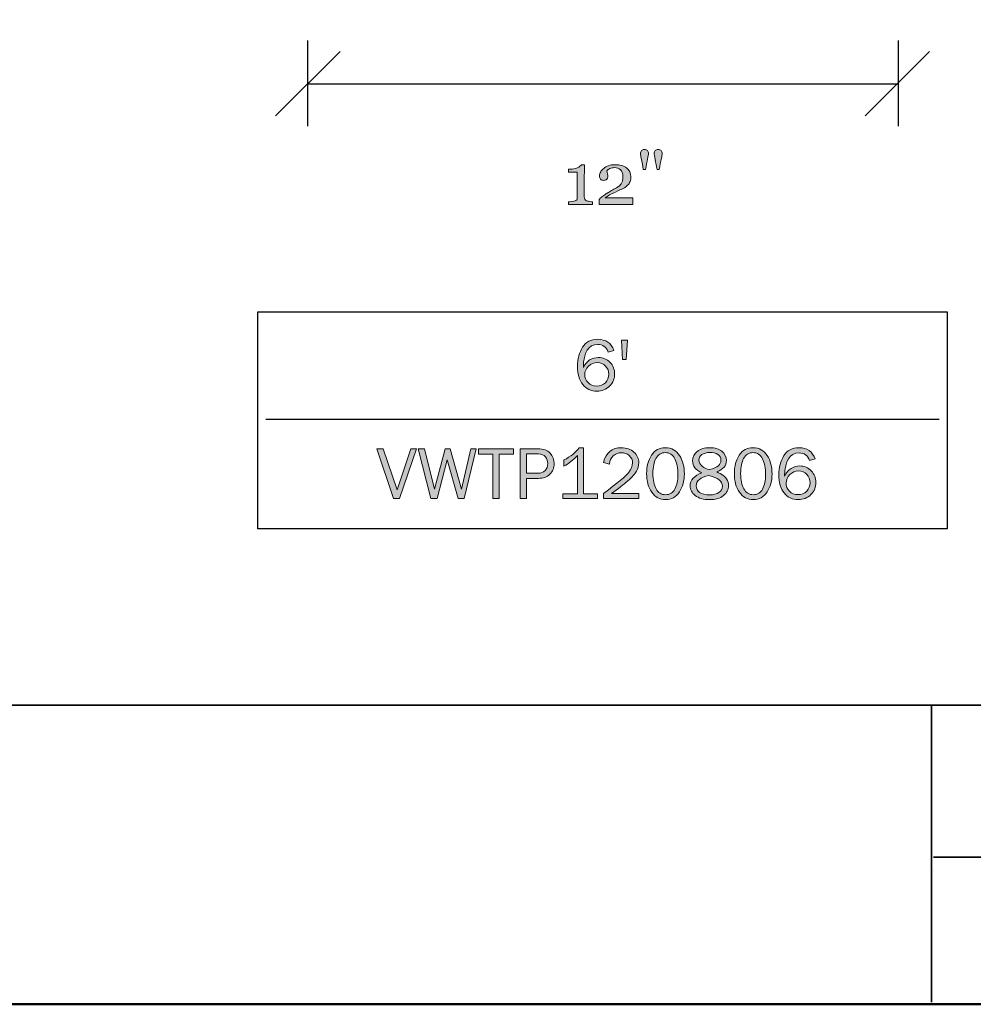
# Model space of a CAD drawing. Units: inches. Extents: x 0.2 to 8.3, y 0.2 to 10.8.
# Drawn here: x 2.8 to 4.8, y 0.2 to 2.3 of the extents above; entities that cross this region are included whole.
import ezdxf

# ---------------------------------------------------------------- set-up
doc = ezdxf.new("R2010")
doc.units = ezdxf.units.IN
doc.header["$MEASUREMENT"] = 0
doc.layers.add('Layer 1', color=7, linetype='Continuous')

# ---------------------------------------------------------------- blocks, each defined once
blk = doc.blocks.new('block 11')
at = {"layer": 'Layer 1', "color": 7, "lineweight": 35, "true_color": 0xffffff}
for points in [[(4.6918, 0.2136), (4.6918, 0.8316), (8.3033, 0.8316)], [(4.6959, 0.5153), (8.2998, 0.5153)]]:
    blk.add_lwpolyline(points, dxfattribs=at)
blk = doc.blocks.new('block 18')
at = {"layer": 'Layer 1', "true_color": 0xff0000}
h = blk.add_hatch(color=1, dxfattribs=at)
h.dxf.hatch_style = 2
h.paths.add_polyline_path([(3.6199, 1.365), (3.585, 1.2613), (3.5724, 1.2613), (3.5375, 1.365), (3.5511, 1.365), (3.58, 1.2795), (3.6086, 1.365)])
h = blk.add_hatch(color=1, dxfattribs=at)
h.dxf.hatch_style = 2
h.paths.add_polyline_path([(3.7447, 1.365), (3.7197, 1.2613), (3.7067, 1.2613), (3.6841, 1.3418), (3.6631, 1.2613), (3.6497, 1.2613), (3.6234, 1.365), (3.6369, 1.365), (3.6576, 1.281), (3.6796, 1.365), (3.6902, 1.365), (3.7139, 1.281), (3.7333, 1.365)])
h = blk.add_hatch(color=1, dxfattribs=at)
h.dxf.hatch_style = 2
h.paths.add_polyline_path([(3.7919, 1.2613), (3.7789, 1.2613), (3.7789, 1.3536), (3.7492, 1.3536), (3.7492, 1.365), (3.8217, 1.365), (3.8217, 1.3536), (3.7919, 1.3536)])
h = blk.add_hatch(color=1, dxfattribs=at)
h.dxf.hatch_style = 2
edge = h.paths.add_edge_path()
edge.add_spline(control_points=[(3.8491, 1.2613), (3.8491, 1.2613), (3.8361, 1.2613), (3.8361, 1.2613), (3.8361, 1.2613), (3.8361, 1.365), (3.8361, 1.365), (3.8361, 1.365), (3.8729, 1.365), (3.8729, 1.365), (3.8844, 1.365), (3.8929, 1.3619), (3.8983, 1.3556), (3.9038, 1.3494), (3.9065, 1.3423), (3.9065, 1.3343), (3.9065, 1.3253), (3.9036, 1.318), (3.8976, 1.3121), (3.8917, 1.3063), (3.8839, 1.3034), (3.8742, 1.3034), (3.8742, 1.3034), (3.8491, 1.3034), (3.8491, 1.3034), (3.8491, 1.3034), (3.8491, 1.2613), (3.8491, 1.2613)], knot_values=[0, 0, 0, 0, 1, 1, 1, 2, 2, 2, 3, 3, 3, 4, 4, 4, 5, 5, 5, 6, 6, 6, 7, 7, 7, 8, 8, 8, 9, 9, 9, 9], degree=3, periodic=1)
edge = h.paths.add_edge_path()
edge.add_spline(control_points=[(3.8491, 1.3142), (3.8491, 1.3142), (3.873, 1.3142), (3.873, 1.3142), (3.8791, 1.3142), (3.884, 1.316), (3.8878, 1.3197), (3.8915, 1.3234), (3.8934, 1.3282), (3.8934, 1.3343), (3.8934, 1.3394), (3.8917, 1.344), (3.8884, 1.3481), (3.885, 1.3521), (3.8802, 1.3542), (3.8739, 1.3542), (3.8739, 1.3542), (3.8491, 1.3542), (3.8491, 1.3542), (3.8491, 1.3542), (3.8491, 1.3142), (3.8491, 1.3142)], knot_values=[0, 0, 0, 0, 1, 1, 1, 2, 2, 2, 3, 3, 3, 4, 4, 4, 5, 5, 5, 6, 6, 6, 7, 7, 7, 7], degree=3, periodic=1)
h = blk.add_hatch(color=1, dxfattribs=at)
h.dxf.hatch_style = 2
edge = h.paths.add_edge_path()
edge.add_spline(control_points=[(3.9971, 1.271), (3.9971, 1.271), (3.9971, 1.2613), (3.9971, 1.2613), (3.9971, 1.2613), (3.9244, 1.2613), (3.9244, 1.2613), (3.9244, 1.2613), (3.9244, 1.271), (3.9244, 1.271), (3.9244, 1.271), (3.9555, 1.271), (3.9555, 1.271), (3.9555, 1.271), (3.9555, 1.351), (3.9555, 1.351), (3.9464, 1.3415), (3.9368, 1.334), (3.927, 1.3286), (3.927, 1.3286), (3.927, 1.3417), (3.927, 1.3417), (3.9406, 1.3488), (3.9512, 1.3573), (3.9587, 1.3672), (3.9587, 1.3672), (3.968, 1.3672), (3.968, 1.3672), (3.968, 1.3672), (3.968, 1.271), (3.968, 1.271), (3.968, 1.271), (3.9971, 1.271), (3.9971, 1.271)], knot_values=[0, 0, 0, 0, 1, 1, 1, 2, 2, 2, 3, 3, 3, 4, 4, 4, 5, 5, 5, 6, 6, 6, 7, 7, 7, 8, 8, 8, 9, 9, 9, 10, 10, 10, 11, 11, 11, 11], degree=3, periodic=1)
h = blk.add_hatch(color=1, dxfattribs=at)
h.dxf.hatch_style = 2
edge = h.paths.add_edge_path()
edge.add_spline(control_points=[(4.083, 1.2721), (4.083, 1.2721), (4.083, 1.2613), (4.083, 1.2613), (4.083, 1.2613), (4.0094, 1.2613), (4.0094, 1.2613), (4.0094, 1.2613), (4.0094, 1.2721), (4.0094, 1.2721), (4.0385, 1.2939), (4.0558, 1.3082), (4.0614, 1.3151), (4.067, 1.3221), (4.0698, 1.3289), (4.0698, 1.3357), (4.0698, 1.342), (4.0674, 1.3472), (4.0627, 1.351), (4.058, 1.355), (4.0526, 1.3569), (4.0465, 1.3569), (4.0401, 1.3569), (4.0346, 1.3548), (4.0297, 1.3505), (4.0248, 1.3462), (4.0221, 1.3404), (4.0215, 1.333), (4.0215, 1.333), (4.0094, 1.3367), (4.0094, 1.3367), (4.0145, 1.357), (4.0269, 1.3672), (4.0466, 1.3672), (4.0573, 1.3672), (4.066, 1.3641), (4.0727, 1.358), (4.0794, 1.352), (4.0827, 1.3445), (4.0827, 1.3358), (4.0827, 1.3298), (4.0811, 1.3239), (4.078, 1.3184), (4.0748, 1.3128), (4.0688, 1.3062), (4.06, 1.2984), (4.0512, 1.2906), (4.0398, 1.2819), (4.0258, 1.2721), (4.0258, 1.2721), (4.083, 1.2721), (4.083, 1.2721)], knot_values=[0, 0, 0, 0, 1, 1, 1, 2, 2, 2, 3, 3, 3, 4, 4, 4, 5, 5, 5, 6, 6, 6, 7, 7, 7, 8, 8, 8, 9, 9, 9, 10, 10, 10, 11, 11, 11, 12, 12, 12, 13, 13, 13, 14, 14, 14, 15, 15, 15, 16, 16, 16, 17, 17, 17, 17], degree=3, periodic=1)
h = blk.add_hatch(color=1, dxfattribs=at)
h.dxf.hatch_style = 2
edge = h.paths.add_edge_path()
edge.add_spline(control_points=[(4.1383, 1.2592), (4.1264, 1.2592), (4.1168, 1.2644), (4.1097, 1.2747), (4.1025, 1.2851), (4.099, 1.298), (4.099, 1.3133), (4.099, 1.3284), (4.1024, 1.3412), (4.1092, 1.3516), (4.1159, 1.362), (4.1255, 1.3672), (4.1379, 1.3672), (4.1509, 1.3672), (4.1607, 1.3617), (4.1675, 1.3509), (4.1742, 1.34), (4.1775, 1.3273), (4.1775, 1.3127), (4.1775, 1.2984), (4.1741, 1.2859), (4.1672, 1.2752), (4.1603, 1.2645), (4.1507, 1.2592), (4.1383, 1.2592)], knot_values=[0, 0, 0, 0, 1, 1, 1, 2, 2, 2, 3, 3, 3, 4, 4, 4, 5, 5, 5, 6, 6, 6, 7, 7, 7, 8, 8, 8, 8], degree=3, periodic=1)
edge = h.paths.add_edge_path()
edge.add_spline(control_points=[(4.1384, 1.2694), (4.1472, 1.2694), (4.1536, 1.2734), (4.1579, 1.2813), (4.1621, 1.2893), (4.1642, 1.2992), (4.1642, 1.3112), (4.1642, 1.3244), (4.162, 1.3353), (4.1577, 1.344), (4.1534, 1.3527), (4.1468, 1.3571), (4.1378, 1.3571), (4.1291, 1.3571), (4.1227, 1.3531), (4.1185, 1.3451), (4.1142, 1.3372), (4.1121, 1.3267), (4.1121, 1.3137), (4.1121, 1.3003), (4.1143, 1.2895), (4.1188, 1.2815), (4.1233, 1.2735), (4.1298, 1.2694), (4.1384, 1.2694)], knot_values=[0, 0, 0, 0, 1, 1, 1, 2, 2, 2, 3, 3, 3, 4, 4, 4, 5, 5, 5, 6, 6, 6, 7, 7, 7, 8, 8, 8, 8], degree=3, periodic=1)
h = blk.add_hatch(color=1, dxfattribs=at)
h.dxf.hatch_style = 2
edge = h.paths.add_edge_path()
edge.add_spline(control_points=[(4.2141, 1.3151), (4.201, 1.3209), (4.1945, 1.3292), (4.1945, 1.34), (4.1945, 1.3479), (4.1977, 1.3544), (4.2043, 1.3595), (4.2108, 1.3646), (4.2195, 1.3672), (4.2303, 1.3672), (4.2409, 1.3672), (4.2493, 1.3647), (4.2556, 1.3598), (4.2619, 1.3549), (4.2651, 1.3486), (4.2651, 1.3407), (4.2651, 1.3297), (4.2583, 1.3218), (4.2449, 1.3171), (4.2558, 1.312), (4.2626, 1.3072), (4.2653, 1.3025), (4.2681, 1.2978), (4.2694, 1.2932), (4.2694, 1.2885), (4.2694, 1.2802), (4.2659, 1.2732), (4.2589, 1.2676), (4.2518, 1.262), (4.2422, 1.2592), (4.2301, 1.2592), (4.2172, 1.2592), (4.2072, 1.2621), (4.2001, 1.2678), (4.193, 1.2735), (4.1895, 1.2803), (4.1895, 1.2881), (4.1895, 1.2998), (4.1977, 1.3089), (4.2141, 1.3151)], knot_values=[0, 0, 0, 0, 1, 1, 1, 2, 2, 2, 3, 3, 3, 4, 4, 4, 5, 5, 5, 6, 6, 6, 7, 7, 7, 8, 8, 8, 9, 9, 9, 10, 10, 10, 11, 11, 11, 12, 12, 12, 13, 13, 13, 13], degree=3, periodic=1)
edge = h.paths.add_edge_path()
edge.add_spline(control_points=[(4.2284, 1.3096), (4.2109, 1.3055), (4.2021, 1.2981), (4.2021, 1.2877), (4.2021, 1.2822), (4.2045, 1.2777), (4.2093, 1.2742), (4.2141, 1.2707), (4.2212, 1.269), (4.2305, 1.269), (4.2384, 1.269), (4.2447, 1.2707), (4.2495, 1.2741), (4.2544, 1.2775), (4.2568, 1.2818), (4.2568, 1.2871), (4.2568, 1.2972), (4.2473, 1.3047), (4.2284, 1.3096)], knot_values=[0, 0, 0, 0, 1, 1, 1, 2, 2, 2, 3, 3, 3, 4, 4, 4, 5, 5, 5, 6, 6, 6, 6], degree=3, periodic=1)
edge = h.paths.add_edge_path()
edge.add_spline(control_points=[(4.2299, 1.3216), (4.2386, 1.3239), (4.2447, 1.3266), (4.2483, 1.3296), (4.2519, 1.3327), (4.2537, 1.3365), (4.2537, 1.341), (4.2537, 1.3463), (4.2516, 1.3504), (4.2473, 1.3531), (4.243, 1.3559), (4.2374, 1.3573), (4.2304, 1.3573), (4.2237, 1.3573), (4.2182, 1.3558), (4.214, 1.3529), (4.2097, 1.35), (4.2076, 1.3461), (4.2076, 1.3412), (4.2076, 1.3363), (4.21, 1.3321), (4.2147, 1.3286), (4.2194, 1.325), (4.2245, 1.3227), (4.2299, 1.3216)], knot_values=[0, 0, 0, 0, 1, 1, 1, 2, 2, 2, 3, 3, 3, 4, 4, 4, 5, 5, 5, 6, 6, 6, 7, 7, 7, 8, 8, 8, 8], degree=3, periodic=1)
h = blk.add_hatch(color=1, dxfattribs=at)
h.dxf.hatch_style = 2
edge = h.paths.add_edge_path()
edge.add_spline(control_points=[(4.3208, 1.2592), (4.3089, 1.2592), (4.2993, 1.2644), (4.2922, 1.2747), (4.285, 1.2851), (4.2815, 1.298), (4.2815, 1.3133), (4.2815, 1.3284), (4.2848, 1.3412), (4.2916, 1.3516), (4.2984, 1.362), (4.308, 1.3672), (4.3204, 1.3672), (4.3334, 1.3672), (4.3432, 1.3617), (4.3499, 1.3509), (4.3567, 1.34), (4.36, 1.3273), (4.36, 1.3127), (4.36, 1.2984), (4.3566, 1.2859), (4.3497, 1.2752), (4.3428, 1.2645), (4.3332, 1.2592), (4.3208, 1.2592)], knot_values=[0, 0, 0, 0, 1, 1, 1, 2, 2, 2, 3, 3, 3, 4, 4, 4, 5, 5, 5, 6, 6, 6, 7, 7, 7, 8, 8, 8, 8], degree=3, periodic=1)
edge = h.paths.add_edge_path()
edge.add_spline(control_points=[(4.3209, 1.2694), (4.3296, 1.2694), (4.3361, 1.2734), (4.3403, 1.2813), (4.3445, 1.2893), (4.3466, 1.2992), (4.3466, 1.3112), (4.3466, 1.3244), (4.3445, 1.3353), (4.3402, 1.344), (4.3359, 1.3527), (4.3292, 1.3571), (4.3203, 1.3571), (4.3116, 1.3571), (4.3052, 1.3531), (4.3009, 1.3451), (4.2967, 1.3372), (4.2946, 1.3267), (4.2946, 1.3137), (4.2946, 1.3003), (4.2968, 1.2895), (4.3013, 1.2815), (4.3057, 1.2735), (4.3123, 1.2694), (4.3209, 1.2694)], knot_values=[0, 0, 0, 0, 1, 1, 1, 2, 2, 2, 3, 3, 3, 4, 4, 4, 5, 5, 5, 6, 6, 6, 7, 7, 7, 8, 8, 8, 8], degree=3, periodic=1)
h = blk.add_hatch(color=1, dxfattribs=at)
h.dxf.hatch_style = 2
edge = h.paths.add_edge_path()
edge.add_spline(control_points=[(4.4497, 1.3438), (4.4497, 1.3438), (4.438, 1.3406), (4.438, 1.3406), (4.434, 1.3512), (4.4267, 1.3564), (4.4161, 1.3564), (4.3966, 1.3564), (4.3867, 1.3404), (4.3862, 1.3082), (4.3893, 1.3153), (4.3937, 1.3206), (4.3994, 1.3241), (4.405, 1.3275), (4.411, 1.3293), (4.4174, 1.3293), (4.427, 1.3293), (4.4351, 1.3259), (4.4416, 1.3192), (4.4481, 1.3124), (4.4513, 1.3044), (4.4513, 1.295), (4.4513, 1.2853), (4.4479, 1.2769), (4.441, 1.2698), (4.434, 1.2627), (4.4252, 1.2592), (4.4144, 1.2592), (4.4022, 1.2592), (4.3924, 1.2638), (4.3851, 1.2731), (4.3778, 1.2823), (4.3742, 1.2949), (4.3742, 1.3108), (4.3742, 1.3264), (4.3776, 1.3397), (4.3845, 1.3507), (4.3914, 1.3617), (4.402, 1.3672), (4.4164, 1.3672), (4.4329, 1.3672), (4.444, 1.3594), (4.4497, 1.3438)], knot_values=[0, 0, 0, 0, 1, 1, 1, 2, 2, 2, 3, 3, 3, 4, 4, 4, 5, 5, 5, 6, 6, 6, 7, 7, 7, 8, 8, 8, 9, 9, 9, 10, 10, 10, 11, 11, 11, 12, 12, 12, 13, 13, 13, 14, 14, 14, 14], degree=3, periodic=1)
edge = h.paths.add_edge_path()
edge.add_spline(control_points=[(4.4142, 1.2696), (4.4215, 1.2696), (4.4275, 1.272), (4.4322, 1.2769), (4.4369, 1.2817), (4.4392, 1.2875), (4.4392, 1.2943), (4.4392, 1.301), (4.437, 1.3068), (4.4324, 1.3116), (4.4278, 1.3164), (4.4221, 1.3188), (4.4153, 1.3188), (4.4083, 1.3188), (4.4022, 1.3162), (4.397, 1.3112), (4.3918, 1.3062), (4.3892, 1.3003), (4.3892, 1.2936), (4.3892, 1.2873), (4.3915, 1.2818), (4.3962, 1.2769), (4.4008, 1.272), (4.4068, 1.2696), (4.4142, 1.2696)], knot_values=[0, 0, 0, 0, 1, 1, 1, 2, 2, 2, 3, 3, 3, 4, 4, 4, 5, 5, 5, 6, 6, 6, 7, 7, 7, 8, 8, 8, 8], degree=3, periodic=1)
at = {"layer": 'Layer 1', "lineweight": 0}
for points in [[(3.6199, 1.365), (3.585, 1.2613), (3.5724, 1.2613), (3.5375, 1.365), (3.5511, 1.365), (3.58, 1.2795), (3.6086, 1.365), (3.6199, 1.365)], [(3.7447, 1.365), (3.7197, 1.2613), (3.7067, 1.2613), (3.6841, 1.3418), (3.6631, 1.2613), (3.6497, 1.2613), (3.6234, 1.365), (3.6369, 1.365), (3.6576, 1.281), (3.6796, 1.365), (3.6902, 1.365), (3.7139, 1.281), (3.7333, 1.365), (3.7447, 1.365)], [(3.7919, 1.2613), (3.7789, 1.2613), (3.7789, 1.3536), (3.7492, 1.3536), (3.7492, 1.365), (3.8217, 1.365), (3.8217, 1.3536), (3.7919, 1.3536), (3.7919, 1.2613)]]:
    blk.add_lwpolyline(points, dxfattribs=at)
for points, knots in [([(3.8491, 1.2613), (3.8491, 1.2613), (3.8361, 1.2613), (3.8361, 1.2613), (3.8361, 1.2613), (3.8361, 1.365), (3.8361, 1.365), (3.8361, 1.365), (3.8729, 1.365), (3.8729, 1.365), (3.8844, 1.365), (3.8929, 1.3619), (3.8983, 1.3556), (3.9038, 1.3494), (3.9065, 1.3423), (3.9065, 1.3343), (3.9065, 1.3253), (3.9036, 1.318), (3.8976, 1.3121), (3.8917, 1.3063), (3.8839, 1.3034), (3.8742, 1.3034), (3.8742, 1.3034), (3.8491, 1.3034), (3.8491, 1.3034), (3.8491, 1.3034), (3.8491, 1.2613), (3.8491, 1.2613)], [0, 0, 0, 0, 1, 1, 1, 2, 2, 2, 3, 3, 3, 4, 4, 4, 5, 5, 5, 6, 6, 6, 7, 7, 7, 8, 8, 8, 9, 9, 9, 9]), ([(3.8491, 1.3142), (3.8491, 1.3142), (3.873, 1.3142), (3.873, 1.3142), (3.8791, 1.3142), (3.884, 1.316), (3.8878, 1.3197), (3.8915, 1.3234), (3.8934, 1.3282), (3.8934, 1.3343), (3.8934, 1.3394), (3.8917, 1.344), (3.8884, 1.3481), (3.885, 1.3521), (3.8802, 1.3542), (3.8739, 1.3542), (3.8739, 1.3542), (3.8491, 1.3542), (3.8491, 1.3542), (3.8491, 1.3542), (3.8491, 1.3142), (3.8491, 1.3142)], [0, 0, 0, 0, 1, 1, 1, 2, 2, 2, 3, 3, 3, 4, 4, 4, 5, 5, 5, 6, 6, 6, 7, 7, 7, 7]), ([(3.9971, 1.271), (3.9971, 1.271), (3.9971, 1.2613), (3.9971, 1.2613), (3.9971, 1.2613), (3.9244, 1.2613), (3.9244, 1.2613), (3.9244, 1.2613), (3.9244, 1.271), (3.9244, 1.271), (3.9244, 1.271), (3.9555, 1.271), (3.9555, 1.271), (3.9555, 1.271), (3.9555, 1.351), (3.9555, 1.351), (3.9464, 1.3415), (3.9368, 1.334), (3.927, 1.3286), (3.927, 1.3286), (3.927, 1.3417), (3.927, 1.3417), (3.9406, 1.3488), (3.9512, 1.3573), (3.9587, 1.3672), (3.9587, 1.3672), (3.968, 1.3672), (3.968, 1.3672), (3.968, 1.3672), (3.968, 1.271), (3.968, 1.271), (3.968, 1.271), (3.9971, 1.271), (3.9971, 1.271)], [0, 0, 0, 0, 1, 1, 1, 2, 2, 2, 3, 3, 3, 4, 4, 4, 5, 5, 5, 6, 6, 6, 7, 7, 7, 8, 8, 8, 9, 9, 9, 10, 10, 10, 11, 11, 11, 11]), ([(4.083, 1.2721), (4.083, 1.2721), (4.083, 1.2613), (4.083, 1.2613), (4.083, 1.2613), (4.0094, 1.2613), (4.0094, 1.2613), (4.0094, 1.2613), (4.0094, 1.2721), (4.0094, 1.2721), (4.0385, 1.2939), (4.0558, 1.3082), (4.0614, 1.3151), (4.067, 1.3221), (4.0698, 1.3289), (4.0698, 1.3357), (4.0698, 1.342), (4.0674, 1.3472), (4.0627, 1.351), (4.058, 1.355), (4.0526, 1.3569), (4.0465, 1.3569), (4.0401, 1.3569), (4.0346, 1.3548), (4.0297, 1.3505), (4.0248, 1.3462), (4.0221, 1.3404), (4.0215, 1.333), (4.0215, 1.333), (4.0094, 1.3367), (4.0094, 1.3367), (4.0145, 1.357), (4.0269, 1.3672), (4.0466, 1.3672), (4.0573, 1.3672), (4.066, 1.3641), (4.0727, 1.358), (4.0794, 1.352), (4.0827, 1.3445), (4.0827, 1.3358), (4.0827, 1.3298), (4.0811, 1.3239), (4.078, 1.3184), (4.0748, 1.3128), (4.0688, 1.3062), (4.06, 1.2984), (4.0512, 1.2906), (4.0398, 1.2819), (4.0258, 1.2721), (4.0258, 1.2721), (4.083, 1.2721), (4.083, 1.2721)], [0, 0, 0, 0, 1, 1, 1, 2, 2, 2, 3, 3, 3, 4, 4, 4, 5, 5, 5, 6, 6, 6, 7, 7, 7, 8, 8, 8, 9, 9, 9, 10, 10, 10, 11, 11, 11, 12, 12, 12, 13, 13, 13, 14, 14, 14, 15, 15, 15, 16, 16, 16, 17, 17, 17, 17]), ([(4.1383, 1.2592), (4.1264, 1.2592), (4.1168, 1.2644), (4.1097, 1.2747), (4.1025, 1.2851), (4.099, 1.298), (4.099, 1.3133), (4.099, 1.3284), (4.1024, 1.3412), (4.1092, 1.3516), (4.1159, 1.362), (4.1255, 1.3672), (4.1379, 1.3672), (4.1509, 1.3672), (4.1607, 1.3617), (4.1675, 1.3509), (4.1742, 1.34), (4.1775, 1.3273), (4.1775, 1.3127), (4.1775, 1.2984), (4.1741, 1.2859), (4.1672, 1.2752), (4.1603, 1.2645), (4.1507, 1.2592), (4.1383, 1.2592)], [0, 0, 0, 0, 1, 1, 1, 2, 2, 2, 3, 3, 3, 4, 4, 4, 5, 5, 5, 6, 6, 6, 7, 7, 7, 8, 8, 8, 8]), ([(4.1384, 1.2694), (4.1472, 1.2694), (4.1536, 1.2734), (4.1579, 1.2813), (4.1621, 1.2893), (4.1642, 1.2992), (4.1642, 1.3112), (4.1642, 1.3244), (4.162, 1.3353), (4.1577, 1.344), (4.1534, 1.3527), (4.1468, 1.3571), (4.1378, 1.3571), (4.1291, 1.3571), (4.1227, 1.3531), (4.1185, 1.3451), (4.1142, 1.3372), (4.1121, 1.3267), (4.1121, 1.3137), (4.1121, 1.3003), (4.1143, 1.2895), (4.1188, 1.2815), (4.1233, 1.2735), (4.1298, 1.2694), (4.1384, 1.2694)], [0, 0, 0, 0, 1, 1, 1, 2, 2, 2, 3, 3, 3, 4, 4, 4, 5, 5, 5, 6, 6, 6, 7, 7, 7, 8, 8, 8, 8]), ([(4.2141, 1.3151), (4.201, 1.3209), (4.1945, 1.3292), (4.1945, 1.34), (4.1945, 1.3479), (4.1977, 1.3544), (4.2043, 1.3595), (4.2108, 1.3646), (4.2195, 1.3672), (4.2303, 1.3672), (4.2409, 1.3672), (4.2493, 1.3647), (4.2556, 1.3598), (4.2619, 1.3549), (4.2651, 1.3486), (4.2651, 1.3407), (4.2651, 1.3297), (4.2583, 1.3218), (4.2449, 1.3171), (4.2558, 1.312), (4.2626, 1.3072), (4.2653, 1.3025), (4.2681, 1.2978), (4.2694, 1.2932), (4.2694, 1.2885), (4.2694, 1.2802), (4.2659, 1.2732), (4.2589, 1.2676), (4.2518, 1.262), (4.2422, 1.2592), (4.2301, 1.2592), (4.2172, 1.2592), (4.2072, 1.2621), (4.2001, 1.2678), (4.193, 1.2735), (4.1895, 1.2803), (4.1895, 1.2881), (4.1895, 1.2998), (4.1977, 1.3089), (4.2141, 1.3151)], [0, 0, 0, 0, 1, 1, 1, 2, 2, 2, 3, 3, 3, 4, 4, 4, 5, 5, 5, 6, 6, 6, 7, 7, 7, 8, 8, 8, 9, 9, 9, 10, 10, 10, 11, 11, 11, 12, 12, 12, 13, 13, 13, 13]), ([(4.2299, 1.3216), (4.2386, 1.3239), (4.2447, 1.3266), (4.2483, 1.3296), (4.2519, 1.3327), (4.2537, 1.3365), (4.2537, 1.341), (4.2537, 1.3463), (4.2516, 1.3504), (4.2473, 1.3531), (4.243, 1.3559), (4.2374, 1.3573), (4.2304, 1.3573), (4.2237, 1.3573), (4.2182, 1.3558), (4.214, 1.3529), (4.2097, 1.35), (4.2076, 1.3461), (4.2076, 1.3412), (4.2076, 1.3363), (4.21, 1.3321), (4.2147, 1.3286), (4.2194, 1.325), (4.2245, 1.3227), (4.2299, 1.3216)], [0, 0, 0, 0, 1, 1, 1, 2, 2, 2, 3, 3, 3, 4, 4, 4, 5, 5, 5, 6, 6, 6, 7, 7, 7, 8, 8, 8, 8]), ([(4.3208, 1.2592), (4.3089, 1.2592), (4.2993, 1.2644), (4.2922, 1.2747), (4.285, 1.2851), (4.2815, 1.298), (4.2815, 1.3133), (4.2815, 1.3284), (4.2848, 1.3412), (4.2916, 1.3516), (4.2984, 1.362), (4.308, 1.3672), (4.3204, 1.3672), (4.3334, 1.3672), (4.3432, 1.3617), (4.3499, 1.3509), (4.3567, 1.34), (4.36, 1.3273), (4.36, 1.3127), (4.36, 1.2984), (4.3566, 1.2859), (4.3497, 1.2752), (4.3428, 1.2645), (4.3332, 1.2592), (4.3208, 1.2592)], [0, 0, 0, 0, 1, 1, 1, 2, 2, 2, 3, 3, 3, 4, 4, 4, 5, 5, 5, 6, 6, 6, 7, 7, 7, 8, 8, 8, 8]), ([(4.3209, 1.2694), (4.3296, 1.2694), (4.3361, 1.2734), (4.3403, 1.2813), (4.3445, 1.2893), (4.3466, 1.2992), (4.3466, 1.3112), (4.3466, 1.3244), (4.3445, 1.3353), (4.3402, 1.344), (4.3359, 1.3527), (4.3292, 1.3571), (4.3203, 1.3571), (4.3116, 1.3571), (4.3052, 1.3531), (4.3009, 1.3451), (4.2967, 1.3372), (4.2946, 1.3267), (4.2946, 1.3137), (4.2946, 1.3003), (4.2968, 1.2895), (4.3013, 1.2815), (4.3057, 1.2735), (4.3123, 1.2694), (4.3209, 1.2694)], [0, 0, 0, 0, 1, 1, 1, 2, 2, 2, 3, 3, 3, 4, 4, 4, 5, 5, 5, 6, 6, 6, 7, 7, 7, 8, 8, 8, 8]), ([(4.4497, 1.3438), (4.4497, 1.3438), (4.438, 1.3406), (4.438, 1.3406), (4.434, 1.3512), (4.4267, 1.3564), (4.4161, 1.3564), (4.3966, 1.3564), (4.3867, 1.3404), (4.3862, 1.3082), (4.3893, 1.3153), (4.3937, 1.3206), (4.3994, 1.3241), (4.405, 1.3275), (4.411, 1.3293), (4.4174, 1.3293), (4.427, 1.3293), (4.4351, 1.3259), (4.4416, 1.3192), (4.4481, 1.3124), (4.4513, 1.3044), (4.4513, 1.295), (4.4513, 1.2853), (4.4479, 1.2769), (4.441, 1.2698), (4.434, 1.2627), (4.4252, 1.2592), (4.4144, 1.2592), (4.4022, 1.2592), (4.3924, 1.2638), (4.3851, 1.2731), (4.3778, 1.2823), (4.3742, 1.2949), (4.3742, 1.3108), (4.3742, 1.3264), (4.3776, 1.3397), (4.3845, 1.3507), (4.3914, 1.3617), (4.402, 1.3672), (4.4164, 1.3672), (4.4329, 1.3672), (4.444, 1.3594), (4.4497, 1.3438)], [0, 0, 0, 0, 1, 1, 1, 2, 2, 2, 3, 3, 3, 4, 4, 4, 5, 5, 5, 6, 6, 6, 7, 7, 7, 8, 8, 8, 9, 9, 9, 10, 10, 10, 11, 11, 11, 12, 12, 12, 13, 13, 13, 14, 14, 14, 14]), ([(4.4142, 1.2696), (4.4215, 1.2696), (4.4275, 1.272), (4.4322, 1.2769), (4.4369, 1.2817), (4.4392, 1.2875), (4.4392, 1.2943), (4.4392, 1.301), (4.437, 1.3068), (4.4324, 1.3116), (4.4278, 1.3164), (4.4221, 1.3188), (4.4153, 1.3188), (4.4083, 1.3188), (4.4022, 1.3162), (4.397, 1.3112), (4.3918, 1.3062), (4.3892, 1.3003), (4.3892, 1.2936), (4.3892, 1.2873), (4.3915, 1.2818), (4.3962, 1.2769), (4.4008, 1.272), (4.4068, 1.2696), (4.4142, 1.2696)], [0, 0, 0, 0, 1, 1, 1, 2, 2, 2, 3, 3, 3, 4, 4, 4, 5, 5, 5, 6, 6, 6, 7, 7, 7, 8, 8, 8, 8]), ([(4.2284, 1.3096), (4.2109, 1.3055), (4.2021, 1.2981), (4.2021, 1.2877), (4.2021, 1.2822), (4.2045, 1.2777), (4.2093, 1.2742), (4.2141, 1.2707), (4.2212, 1.269), (4.2305, 1.269), (4.2384, 1.269), (4.2447, 1.2707), (4.2495, 1.2741), (4.2544, 1.2775), (4.2568, 1.2818), (4.2568, 1.2871), (4.2568, 1.2972), (4.2473, 1.3047), (4.2284, 1.3096)], [0, 0, 0, 0, 1, 1, 1, 2, 2, 2, 3, 3, 3, 4, 4, 4, 5, 5, 5, 6, 6, 6, 6])]:
    blk.add_open_spline(points, degree=3, knots=knots, dxfattribs=at)
blk = doc.blocks.new('block 19')
at = {"layer": 'Layer 1', "true_color": 0xffffff}
h = blk.add_hatch(color=7, dxfattribs=at)
h.dxf.hatch_style = 2
edge = h.paths.add_edge_path()
edge.add_spline(control_points=[(4.0308, 1.5695), (4.0308, 1.5695), (4.0191, 1.5663), (4.0191, 1.5663), (4.0151, 1.5769), (4.0078, 1.5821), (3.9972, 1.5821), (3.9778, 1.5821), (3.9678, 1.566), (3.9674, 1.5339), (3.9704, 1.541), (3.9748, 1.5463), (3.9805, 1.5498), (3.9862, 1.5532), (3.9922, 1.5549), (3.9985, 1.5549), (4.0081, 1.5549), (4.0162, 1.5516), (4.0227, 1.5449), (4.0292, 1.5381), (4.0325, 1.5301), (4.0325, 1.5207), (4.0325, 1.511), (4.029, 1.5026), (4.0221, 1.4955), (4.0152, 1.4884), (4.0063, 1.4849), (3.9955, 1.4849), (3.9833, 1.4849), (3.9735, 1.4895), (3.9663, 1.4988), (3.959, 1.508), (3.9553, 1.5206), (3.9553, 1.5365), (3.9553, 1.5521), (3.9588, 1.5653), (3.9656, 1.5763), (3.9725, 1.5873), (3.9831, 1.5928), (3.9975, 1.5928), (4.0141, 1.5928), (4.0252, 1.5851), (4.0308, 1.5695)], knot_values=[0, 0, 0, 0, 1, 1, 1, 2, 2, 2, 3, 3, 3, 4, 4, 4, 5, 5, 5, 6, 6, 6, 7, 7, 7, 8, 8, 8, 9, 9, 9, 10, 10, 10, 11, 11, 11, 12, 12, 12, 13, 13, 13, 14, 14, 14, 14], degree=3, periodic=1)
edge = h.paths.add_edge_path()
edge.add_spline(control_points=[(3.9953, 1.4953), (4.0027, 1.4953), (4.0087, 1.4977), (4.0134, 1.5025), (4.018, 1.5074), (4.0204, 1.5132), (4.0204, 1.52), (4.0204, 1.5267), (4.0181, 1.5325), (4.0135, 1.5372), (4.0089, 1.542), (4.0032, 1.5444), (3.9965, 1.5444), (3.9895, 1.5444), (3.9834, 1.5419), (3.9781, 1.5369), (3.9729, 1.5319), (3.9703, 1.526), (3.9703, 1.5193), (3.9703, 1.513), (3.9726, 1.5075), (3.9773, 1.5026), (3.982, 1.4977), (3.988, 1.4953), (3.9953, 1.4953)], knot_values=[0, 0, 0, 0, 1, 1, 1, 2, 2, 2, 3, 3, 3, 4, 4, 4, 5, 5, 5, 6, 6, 6, 7, 7, 7, 8, 8, 8, 8], degree=3, periodic=1)
h = blk.add_hatch(color=7, dxfattribs=at)
h.dxf.hatch_style = 2
h.paths.add_polyline_path([(4.0566, 1.5506), (4.049, 1.5506), (4.0467, 1.5907), (4.0589, 1.5907)])
at = {"layer": 'Layer 1', "lineweight": 0}
blk.add_lwpolyline([(4.0566, 1.5506), (4.049, 1.5506), (4.0467, 1.5907), (4.0589, 1.5907), (4.0566, 1.5506)], dxfattribs=at)
for points, knots in [([(4.0308, 1.5695), (4.0308, 1.5695), (4.0191, 1.5663), (4.0191, 1.5663), (4.0151, 1.5769), (4.0078, 1.5821), (3.9972, 1.5821), (3.9778, 1.5821), (3.9678, 1.566), (3.9674, 1.5339), (3.9704, 1.541), (3.9748, 1.5463), (3.9805, 1.5498), (3.9862, 1.5532), (3.9922, 1.5549), (3.9985, 1.5549), (4.0081, 1.5549), (4.0162, 1.5516), (4.0227, 1.5449), (4.0292, 1.5381), (4.0325, 1.5301), (4.0325, 1.5207), (4.0325, 1.511), (4.029, 1.5026), (4.0221, 1.4955), (4.0152, 1.4884), (4.0063, 1.4849), (3.9955, 1.4849), (3.9833, 1.4849), (3.9735, 1.4895), (3.9663, 1.4988), (3.959, 1.508), (3.9553, 1.5206), (3.9553, 1.5365), (3.9553, 1.5521), (3.9588, 1.5653), (3.9656, 1.5763), (3.9725, 1.5873), (3.9831, 1.5928), (3.9975, 1.5928), (4.0141, 1.5928), (4.0252, 1.5851), (4.0308, 1.5695)], [0, 0, 0, 0, 1, 1, 1, 2, 2, 2, 3, 3, 3, 4, 4, 4, 5, 5, 5, 6, 6, 6, 7, 7, 7, 8, 8, 8, 9, 9, 9, 10, 10, 10, 11, 11, 11, 12, 12, 12, 13, 13, 13, 14, 14, 14, 14]), ([(3.9953, 1.4953), (4.0027, 1.4953), (4.0087, 1.4977), (4.0134, 1.5025), (4.018, 1.5074), (4.0204, 1.5132), (4.0204, 1.52), (4.0204, 1.5267), (4.0181, 1.5325), (4.0135, 1.5372), (4.0089, 1.542), (4.0032, 1.5444), (3.9965, 1.5444), (3.9895, 1.5444), (3.9834, 1.5419), (3.9781, 1.5369), (3.9729, 1.5319), (3.9703, 1.526), (3.9703, 1.5193), (3.9703, 1.513), (3.9726, 1.5075), (3.9773, 1.5026), (3.982, 1.4977), (3.988, 1.4953), (3.9953, 1.4953)], [0, 0, 0, 0, 1, 1, 1, 2, 2, 2, 3, 3, 3, 4, 4, 4, 5, 5, 5, 6, 6, 6, 7, 7, 7, 8, 8, 8, 8])]:
    blk.add_open_spline(points, degree=3, knots=knots, dxfattribs=at)
blk = doc.blocks.new('block 17')
at = {"layer": 'Layer 1', "color": 1, "lineweight": 25, "true_color": 0xff0000}
for points in [[(3.2898, 1.65), (4.7246, 1.65), (4.7246, 1.1982), (3.2898, 1.1982), (3.2898, 1.65)], [(3.3068, 1.4265), (4.7076, 1.4265)]]:
    blk.add_lwpolyline(points, dxfattribs=at)
at = {"layer": 'Layer 1'}
for name in ['block 19', 'block 18']:
    blk.add_blockref(name, (0, 0), dxfattribs=at)
blk = doc.blocks.new('block 28')
at = {"layer": 'Layer 1', "true_color": 0xff0000}
h = blk.add_hatch(color=1, dxfattribs=at)
h.dxf.hatch_style = 2
edge = h.paths.add_edge_path()
edge.add_spline(control_points=[(4.103, 1.9794), (4.103, 1.9774), (4.1023, 1.9736), (4.101, 1.9679), (4.0997, 1.9623), (4.0983, 1.9549), (4.0967, 1.9459), (4.0967, 1.9459), (4.0921, 1.9459), (4.0921, 1.9459), (4.0908, 1.9543), (4.0895, 1.9615), (4.0882, 1.9675), (4.0868, 1.9735), (4.0862, 1.9775), (4.0862, 1.9794), (4.0862, 1.9817), (4.0869, 1.9837), (4.0883, 1.9853), (4.0897, 1.987), (4.0918, 1.9878), (4.0946, 1.9878), (4.0973, 1.9878), (4.0994, 1.987), (4.1008, 1.9853), (4.1022, 1.9837), (4.103, 1.9817), (4.103, 1.9794)], knot_values=[0, 0, 0, 0, 1, 1, 1, 2, 2, 2, 3, 3, 3, 4, 4, 4, 5, 5, 5, 6, 6, 6, 7, 7, 7, 8, 8, 8, 9, 9, 9, 9], degree=3, periodic=1)
edge = h.paths.add_edge_path()
edge.add_spline(control_points=[(4.1315, 1.9794), (4.1315, 1.9774), (4.1308, 1.9736), (4.1295, 1.9679), (4.1282, 1.9623), (4.1268, 1.9549), (4.1252, 1.9459), (4.1252, 1.9459), (4.1206, 1.9459), (4.1206, 1.9459), (4.1194, 1.9532), (4.1181, 1.9602), (4.1167, 1.9669), (4.1153, 1.9736), (4.1146, 1.9777), (4.1146, 1.9794), (4.1146, 1.9817), (4.1153, 1.9837), (4.1167, 1.9853), (4.1181, 1.987), (4.1202, 1.9878), (4.123, 1.9878), (4.1258, 1.9878), (4.1278, 1.987), (4.1293, 1.9853), (4.1307, 1.9837), (4.1315, 1.9817), (4.1315, 1.9794)], knot_values=[0, 0, 0, 0, 1, 1, 1, 2, 2, 2, 3, 3, 3, 4, 4, 4, 5, 5, 5, 6, 6, 6, 7, 7, 7, 8, 8, 8, 9, 9, 9, 9], degree=3, periodic=1)
h = blk.add_hatch(color=1, dxfattribs=at)
h.dxf.hatch_style = 2
edge = h.paths.add_edge_path()
edge.add_spline(control_points=[(3.9867, 1.8736), (3.9867, 1.8736), (3.9365, 1.8736), (3.9365, 1.8736), (3.9365, 1.8736), (3.9365, 1.8789), (3.9365, 1.8789), (3.9379, 1.879), (3.9403, 1.8793), (3.9434, 1.8796), (3.9466, 1.8799), (3.9488, 1.8802), (3.95, 1.8806), (3.9515, 1.8811), (3.9527, 1.8819), (3.9535, 1.883), (3.9543, 1.8841), (3.9547, 1.8858), (3.9547, 1.888), (3.9547, 1.888), (3.9547, 1.9404), (3.9547, 1.9404), (3.9547, 1.9404), (3.9362, 1.9404), (3.9362, 1.9404), (3.9362, 1.9404), (3.9362, 1.9467), (3.9362, 1.9467), (3.9362, 1.9467), (3.9403, 1.9467), (3.9403, 1.9467), (3.9456, 1.9467), (3.9504, 1.9477), (3.9547, 1.9497), (3.959, 1.9517), (3.962, 1.9538), (3.9638, 1.9561), (3.9638, 1.9561), (3.97, 1.9561), (3.97, 1.9561), (3.9699, 1.9529), (3.9697, 1.9491), (3.9696, 1.9447), (3.9694, 1.9404), (3.9694, 1.9365), (3.9694, 1.9331), (3.9694, 1.9331), (3.9694, 1.8889), (3.9694, 1.8889), (3.9694, 1.8871), (3.9697, 1.8856), (3.9705, 1.8842), (3.9713, 1.8828), (3.9724, 1.8818), (3.9738, 1.8812), (3.9751, 1.8806), (3.9772, 1.8801), (3.9802, 1.8797), (3.9831, 1.8792), (3.9853, 1.879), (3.9867, 1.8789), (3.9867, 1.8789), (3.9867, 1.8736), (3.9867, 1.8736)], knot_values=[0, 0, 0, 0, 1, 1, 1, 2, 2, 2, 3, 3, 3, 4, 4, 4, 5, 5, 5, 6, 6, 6, 7, 7, 7, 8, 8, 8, 9, 9, 9, 10, 10, 10, 11, 11, 11, 12, 12, 12, 13, 13, 13, 14, 14, 14, 15, 15, 15, 16, 16, 16, 17, 17, 17, 18, 18, 18, 19, 19, 19, 20, 20, 20, 21, 21, 21, 21], degree=3, periodic=1)
h = blk.add_hatch(color=1, dxfattribs=at)
h.dxf.hatch_style = 2
edge = h.paths.add_edge_path()
edge.add_spline(control_points=[(4.0701, 1.8736), (4.0701, 1.8736), (4.0002, 1.8736), (4.0002, 1.8736), (4.0002, 1.8736), (4.0002, 1.8838), (4.0002, 1.8838), (4.0016, 1.8854), (4.0034, 1.8871), (4.0058, 1.889), (4.0082, 1.891), (4.0111, 1.893), (4.0143, 1.8953), (4.0163, 1.8966), (4.0187, 1.8981), (4.0215, 1.8997), (4.0243, 1.9012), (4.0274, 1.903), (4.031, 1.9049), (4.0349, 1.907), (4.0379, 1.9088), (4.04, 1.9104), (4.0421, 1.912), (4.0441, 1.9139), (4.0458, 1.9163), (4.047, 1.9178), (4.0479, 1.9197), (4.0486, 1.9221), (4.0493, 1.9244), (4.0496, 1.9277), (4.0496, 1.9319), (4.0496, 1.9381), (4.048, 1.9427), (4.0446, 1.9456), (4.0413, 1.9485), (4.037, 1.95), (4.0318, 1.95), (4.0286, 1.95), (4.0255, 1.9493), (4.0226, 1.9481), (4.0197, 1.9468), (4.0176, 1.945), (4.0161, 1.9428), (4.0165, 1.9412), (4.0169, 1.9393), (4.0174, 1.9371), (4.018, 1.935), (4.0182, 1.9328), (4.0182, 1.9307), (4.0182, 1.9288), (4.0174, 1.9272), (4.0159, 1.9257), (4.0143, 1.9242), (4.012, 1.9235), (4.0089, 1.9235), (4.0064, 1.9235), (4.0045, 1.9243), (4.0031, 1.9261), (4.0018, 1.9278), (4.0011, 1.9301), (4.0011, 1.933), (4.0011, 1.9356), (4.0019, 1.9383), (4.0034, 1.9411), (4.0049, 1.9438), (4.007, 1.9463), (4.0098, 1.9485), (4.0125, 1.9508), (4.0159, 1.9526), (4.0199, 1.954), (4.024, 1.9554), (4.0283, 1.9561), (4.033, 1.9561), (4.0432, 1.9561), (4.0513, 1.9538), (4.0573, 1.9493), (4.0633, 1.9447), (4.0663, 1.9386), (4.0663, 1.931), (4.0663, 1.9274), (4.0657, 1.9241), (4.0646, 1.9211), (4.0636, 1.9182), (4.0619, 1.9155), (4.0595, 1.9132), (4.0568, 1.9107), (4.0538, 1.9085), (4.0502, 1.9067), (4.0467, 1.9049), (4.0413, 1.9024), (4.034, 1.8991), (4.0297, 1.8972), (4.0257, 1.8952), (4.0219, 1.8931), (4.0182, 1.891), (4.0152, 1.8889), (4.0128, 1.8869), (4.0128, 1.8869), (4.0701, 1.8869), (4.0701, 1.8869), (4.0701, 1.8869), (4.0701, 1.8736), (4.0701, 1.8736)], knot_values=[0, 0, 0, 0, 1, 1, 1, 2, 2, 2, 3, 3, 3, 4, 4, 4, 5, 5, 5, 6, 6, 6, 7, 7, 7, 8, 8, 8, 9, 9, 9, 10, 10, 10, 11, 11, 11, 12, 12, 12, 13, 13, 13, 14, 14, 14, 15, 15, 15, 16, 16, 16, 17, 17, 17, 18, 18, 18, 19, 19, 19, 20, 20, 20, 21, 21, 21, 22, 22, 22, 23, 23, 23, 24, 24, 24, 25, 25, 25, 26, 26, 26, 27, 27, 27, 28, 28, 28, 29, 29, 29, 30, 30, 30, 31, 31, 31, 32, 32, 32, 33, 33, 33, 34, 34, 34, 34], degree=3, periodic=1)
at = {"layer": 'Layer 1', "lineweight": 0}
for points, knots in [([(4.103, 1.9794), (4.103, 1.9774), (4.1023, 1.9736), (4.101, 1.9679), (4.0997, 1.9623), (4.0983, 1.9549), (4.0967, 1.9459), (4.0967, 1.9459), (4.0921, 1.9459), (4.0921, 1.9459), (4.0908, 1.9543), (4.0895, 1.9615), (4.0882, 1.9675), (4.0868, 1.9735), (4.0862, 1.9775), (4.0862, 1.9794), (4.0862, 1.9817), (4.0869, 1.9837), (4.0883, 1.9853), (4.0897, 1.987), (4.0918, 1.9878), (4.0946, 1.9878), (4.0973, 1.9878), (4.0994, 1.987), (4.1008, 1.9853), (4.1022, 1.9837), (4.103, 1.9817), (4.103, 1.9794)], [0, 0, 0, 0, 1, 1, 1, 2, 2, 2, 3, 3, 3, 4, 4, 4, 5, 5, 5, 6, 6, 6, 7, 7, 7, 8, 8, 8, 9, 9, 9, 9]), ([(4.1315, 1.9794), (4.1315, 1.9774), (4.1308, 1.9736), (4.1295, 1.9679), (4.1282, 1.9623), (4.1268, 1.9549), (4.1252, 1.9459), (4.1252, 1.9459), (4.1206, 1.9459), (4.1206, 1.9459), (4.1194, 1.9532), (4.1181, 1.9602), (4.1167, 1.9669), (4.1153, 1.9736), (4.1146, 1.9777), (4.1146, 1.9794), (4.1146, 1.9817), (4.1153, 1.9837), (4.1167, 1.9853), (4.1181, 1.987), (4.1202, 1.9878), (4.123, 1.9878), (4.1258, 1.9878), (4.1278, 1.987), (4.1293, 1.9853), (4.1307, 1.9837), (4.1315, 1.9817), (4.1315, 1.9794)], [0, 0, 0, 0, 1, 1, 1, 2, 2, 2, 3, 3, 3, 4, 4, 4, 5, 5, 5, 6, 6, 6, 7, 7, 7, 8, 8, 8, 9, 9, 9, 9]), ([(3.9867, 1.8736), (3.9867, 1.8736), (3.9365, 1.8736), (3.9365, 1.8736), (3.9365, 1.8736), (3.9365, 1.8789), (3.9365, 1.8789), (3.9379, 1.879), (3.9403, 1.8793), (3.9434, 1.8796), (3.9466, 1.8799), (3.9488, 1.8802), (3.95, 1.8806), (3.9515, 1.8811), (3.9527, 1.8819), (3.9535, 1.883), (3.9543, 1.8841), (3.9547, 1.8858), (3.9547, 1.888), (3.9547, 1.888), (3.9547, 1.9404), (3.9547, 1.9404), (3.9547, 1.9404), (3.9362, 1.9404), (3.9362, 1.9404), (3.9362, 1.9404), (3.9362, 1.9467), (3.9362, 1.9467), (3.9362, 1.9467), (3.9403, 1.9467), (3.9403, 1.9467), (3.9456, 1.9467), (3.9504, 1.9477), (3.9547, 1.9497), (3.959, 1.9517), (3.962, 1.9538), (3.9638, 1.9561), (3.9638, 1.9561), (3.97, 1.9561), (3.97, 1.9561), (3.9699, 1.9529), (3.9697, 1.9491), (3.9696, 1.9447), (3.9694, 1.9404), (3.9694, 1.9365), (3.9694, 1.9331), (3.9694, 1.9331), (3.9694, 1.8889), (3.9694, 1.8889), (3.9694, 1.8871), (3.9697, 1.8856), (3.9705, 1.8842), (3.9713, 1.8828), (3.9724, 1.8818), (3.9738, 1.8812), (3.9751, 1.8806), (3.9772, 1.8801), (3.9802, 1.8797), (3.9831, 1.8792), (3.9853, 1.879), (3.9867, 1.8789), (3.9867, 1.8789), (3.9867, 1.8736), (3.9867, 1.8736)], [0, 0, 0, 0, 1, 1, 1, 2, 2, 2, 3, 3, 3, 4, 4, 4, 5, 5, 5, 6, 6, 6, 7, 7, 7, 8, 8, 8, 9, 9, 9, 10, 10, 10, 11, 11, 11, 12, 12, 12, 13, 13, 13, 14, 14, 14, 15, 15, 15, 16, 16, 16, 17, 17, 17, 18, 18, 18, 19, 19, 19, 20, 20, 20, 21, 21, 21, 21]), ([(4.0701, 1.8736), (4.0701, 1.8736), (4.0002, 1.8736), (4.0002, 1.8736), (4.0002, 1.8736), (4.0002, 1.8838), (4.0002, 1.8838), (4.0016, 1.8854), (4.0034, 1.8871), (4.0058, 1.889), (4.0082, 1.891), (4.0111, 1.893), (4.0143, 1.8953), (4.0163, 1.8966), (4.0187, 1.8981), (4.0215, 1.8997), (4.0243, 1.9012), (4.0274, 1.903), (4.031, 1.9049), (4.0349, 1.907), (4.0379, 1.9088), (4.04, 1.9104), (4.0421, 1.912), (4.0441, 1.9139), (4.0458, 1.9163), (4.047, 1.9178), (4.0479, 1.9197), (4.0486, 1.9221), (4.0493, 1.9244), (4.0496, 1.9277), (4.0496, 1.9319), (4.0496, 1.9381), (4.048, 1.9427), (4.0446, 1.9456), (4.0413, 1.9485), (4.037, 1.95), (4.0318, 1.95), (4.0286, 1.95), (4.0255, 1.9493), (4.0226, 1.9481), (4.0197, 1.9468), (4.0176, 1.945), (4.0161, 1.9428), (4.0165, 1.9412), (4.0169, 1.9393), (4.0174, 1.9371), (4.018, 1.935), (4.0182, 1.9328), (4.0182, 1.9307), (4.0182, 1.9288), (4.0174, 1.9272), (4.0159, 1.9257), (4.0143, 1.9242), (4.012, 1.9235), (4.0089, 1.9235), (4.0064, 1.9235), (4.0045, 1.9243), (4.0031, 1.9261), (4.0018, 1.9278), (4.0011, 1.9301), (4.0011, 1.933), (4.0011, 1.9356), (4.0019, 1.9383), (4.0034, 1.9411), (4.0049, 1.9438), (4.007, 1.9463), (4.0098, 1.9485), (4.0125, 1.9508), (4.0159, 1.9526), (4.0199, 1.954), (4.024, 1.9554), (4.0283, 1.9561), (4.033, 1.9561), (4.0432, 1.9561), (4.0513, 1.9538), (4.0573, 1.9493), (4.0633, 1.9447), (4.0663, 1.9386), (4.0663, 1.931), (4.0663, 1.9274), (4.0657, 1.9241), (4.0646, 1.9211), (4.0636, 1.9182), (4.0619, 1.9155), (4.0595, 1.9132), (4.0568, 1.9107), (4.0538, 1.9085), (4.0502, 1.9067), (4.0467, 1.9049), (4.0413, 1.9024), (4.034, 1.8991), (4.0297, 1.8972), (4.0257, 1.8952), (4.0219, 1.8931), (4.0182, 1.891), (4.0152, 1.8889), (4.0128, 1.8869), (4.0128, 1.8869), (4.0701, 1.8869), (4.0701, 1.8869), (4.0701, 1.8869), (4.0701, 1.8736), (4.0701, 1.8736)], [0, 0, 0, 0, 1, 1, 1, 2, 2, 2, 3, 3, 3, 4, 4, 4, 5, 5, 5, 6, 6, 6, 7, 7, 7, 8, 8, 8, 9, 9, 9, 10, 10, 10, 11, 11, 11, 12, 12, 12, 13, 13, 13, 14, 14, 14, 15, 15, 15, 16, 16, 16, 17, 17, 17, 18, 18, 18, 19, 19, 19, 20, 20, 20, 21, 21, 21, 22, 22, 22, 23, 23, 23, 24, 24, 24, 25, 25, 25, 26, 26, 26, 27, 27, 27, 28, 28, 28, 29, 29, 29, 30, 30, 30, 31, 31, 31, 32, 32, 32, 33, 33, 33, 34, 34, 34, 34])]:
    blk.add_open_spline(points, degree=3, knots=knots, dxfattribs=at)

msp = doc.modelspace()

# ---------------------------------------------------------------- linework, layer by layer
at = {"layer": 'Layer 1', "color": 7, "lineweight": 50, "true_color": 0xffffff}
msp.add_lwpolyline([(0.211, 0.2092), (8.3035, 0.2092), (8.3035, 10.7908), (0.211, 10.7908), (0.211, 0.2092)], dxfattribs=at)
at = {"layer": 'Layer 1', "color": 1, "lineweight": 25, "true_color": 0xff0000}
for points in [[(3.3934, 2.2146), (3.3934, 2.0363)], [(4.6224, 2.2146), (4.6224, 2.0363)], [(3.4617, 2.1913), (3.3267, 2.058)], [(4.6874, 2.1913), (4.554, 2.058)], [(3.3934, 2.1246), (4.6224, 2.1246)]]:
    msp.add_lwpolyline(points, dxfattribs=at)
at = {"layer": 'Layer 1', "color": 7, "lineweight": 35, "true_color": 0xffffff}
msp.add_lwpolyline([(4.6962, 0.8317), (0.2107, 0.8317)], dxfattribs=at)
at = {"layer": 'Layer 1', "color": 7, "lineweight": 60, "true_color": 0xffffff}
msp.add_lwpolyline([(4.6959, 0.4875), (4.6959, 0.4875)], dxfattribs=at)
at = {"layer": 'Layer 1', "color": 7, "lineweight": 25, "true_color": 0xffffff}
msp.add_open_spline([(8.0885, 0.2092), (8.0885, 0.2092), (0.211, 0.2092), (0.211, 0.2092), (0.211, 0.2092), (8.0885, 0.2092), (8.0885, 0.2092)], degree=3, knots=[0, 0, 0, 0, 1, 1, 1, 2, 2, 2, 2], dxfattribs=at)

# ---------------------------------------------------------------- block references
at = {"layer": 'Layer 1'}
for name in ['block 28', 'block 17', 'block 11']:
    msp.add_blockref(name, (0, 0), dxfattribs=at)

doc.saveas('drawing.dxf')
